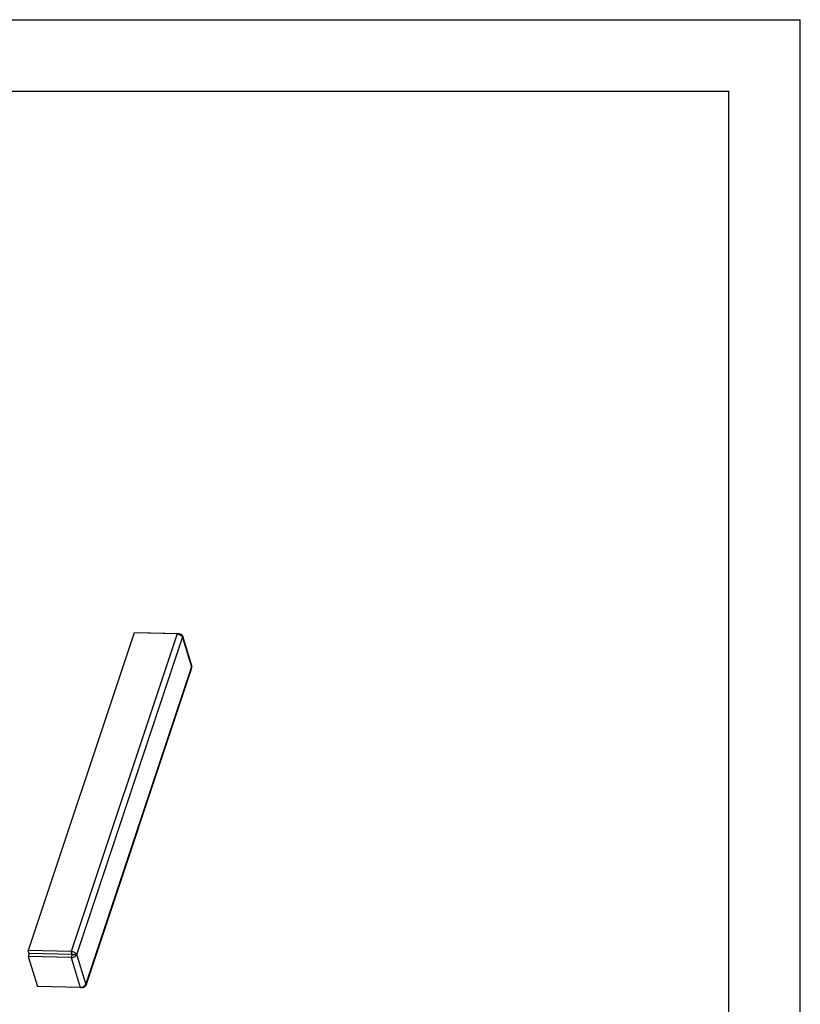
# Model space of a CAD drawing. Units: millimetres. Extents: x -1 to 584, y -108 to 297.
# Drawn here: x 365 to 420, y 228 to 297 of the extents above; entities that cross this region are included whole.
import ezdxf

# ---------------------------------------------------------------- set-up
doc = ezdxf.new("R2010")
doc.units = ezdxf.units.MM
doc.header["$LTSCALE"] = 23.1
doc.layers.get('0').update_dxf_attribs({"linetype": 'CONTINUOUS'})

msp = doc.modelspace()

# ---------------------------------------------------------------- linework, layer by layer
at = {"color": 2, "linetype": 'Continuous'}
for p in [(0, 297), (420, 0)]:
    msp.add_line(p, (420, 297), dxfattribs=at)
at = {"color": 7, "linetype": 'Continuous'}
for p, q in [((20, 292), (415, 292)), ((415, 5), (415, 292)), ((373.3296, 254.0356), (365.8969, 231.7806)), ((376.3322, 253.9739), (373.3296, 254.0356)), ((373.4635, 254.0329), (373.4654, 254.0388)), ((376.468, 253.977), (373.4654, 254.0388)), ((376.4575, 253.9454), (376.468, 253.977)), ((376.7097, 253.8237), (377.3457, 251.7485)), ((377.3433, 251.5593), (369.9209, 229.335)), ((365.9614, 231.5701), (365.8901, 231.3564)), ((368.8927, 231.2947), (365.8901, 231.3564)), ((365.8901, 231.3564), (366.5353, 229.2512)), ((368.8995, 231.7188), (365.8969, 231.7806)), ((365.9614, 231.5701), (365.8969, 231.7806)), ((368.964, 231.5083), (368.8927, 231.2947)), ((368.964, 231.5083), (368.8995, 231.7188)), ((369.006, 231.508), (369.2902, 231.5022)), ((369.5379, 229.1894), (366.5353, 229.2512)), ((369.6738, 229.1926), (369.5751, 229.1946)), ((369.6671, 229.2143), (369.6738, 229.1926))]:
    msp.add_line(p, q, dxfattribs=at)
at = {"color": 9, "linetype": 'Continuous'}
for p, q in [((376.3322, 253.9739), (368.8995, 231.7188)), ((369.2902, 231.5022), (376.7086, 253.7145)), ((376.7086, 253.7145), (377.3409, 251.6514)), ((377.3409, 251.6514), (369.9225, 229.4391)), ((368.8927, 231.2947), (369.5379, 229.1894)), ((369.9225, 229.4391), (369.2902, 231.5022))]:
    msp.add_line(p, q, dxfattribs=at)
at = {"color": 3, "linetype": 'Continuous'}
msp.add_line((368.964, 231.5083), (365.9614, 231.5701), dxfattribs=at)
at = {"color": 7, "linetype": 'Continuous'}
for points, knots in [([(376.3322, 253.9739), (376.374, 253.9712), (376.5261, 253.9398), (376.6785, 253.8254), (376.7086, 253.7145)], [0, 0, 0, 0, 0.2674158, 1, 1, 1, 1]), ([(376.468, 253.977), (376.5223, 253.9736), (376.624, 253.9497), (376.6963, 253.8672), (376.7097, 253.8237)], [0, 0, 0, 0, 0.544482, 1, 1, 1, 1]), ([(368.8927, 231.2947), (368.9351, 231.292), (369.0869, 231.304), (369.2512, 231.3977), (369.2902, 231.5022)], [0, 0, 0, 0, 0.2760279, 1, 1, 1, 1]), ([(368.8995, 231.7188), (368.942, 231.7198), (369.0922, 231.7023), (369.2539, 231.6068), (369.2902, 231.5022)], [0, 0, 0, 0, 0.2775671, 1, 1, 1, 1]), ([(369.5379, 229.1894), (369.5798, 229.1904), (369.7339, 229.216), (369.8893, 229.3283), (369.9225, 229.4391)], [0, 0, 0, 0, 0.2659596, 1, 1, 1, 1]), ([(369.6738, 229.1926), (369.7284, 229.1938), (369.8307, 229.2127), (369.9067, 229.2923), (369.9209, 229.335)], [0, 0, 0, 0, 0.5484724, 1, 1, 1, 1])]:
    msp.add_open_spline(points, degree=3, knots=knots, dxfattribs=at)
for points in [[(376.7097, 253.8237), (376.7203, 253.7889), (376.719, 253.7494), (376.7086, 253.7145)], [(377.3457, 251.7484), (377.3552, 251.7175), (377.3522, 251.6817), (377.3409, 251.6514)], [(377.3433, 251.5593), (377.3531, 251.5884), (377.3509, 251.6223), (377.3409, 251.6514)], [(369.9209, 229.335), (369.9319, 229.3679), (369.9316, 229.4056), (369.9225, 229.4391)]]:
    msp.add_open_spline(points, degree=3, dxfattribs=at)
at = {"color": 3, "linetype": 'Continuous'}
for points, knots in [([(368.964, 231.5083), (368.9682, 231.51), (368.9818, 231.5134), (368.998, 231.5135), (369.006, 231.508)], [0, 0, 0, 0, 0.3186768, 1, 1, 1, 1]), ([(368.964, 231.5083), (368.9749, 231.5036), (368.9905, 231.5016), (369.0041, 231.5067), (369.006, 231.508)], [0, 0, 0, 0, 0.8335753, 1, 1, 1, 1])]:
    msp.add_open_spline(points, degree=3, knots=knots, dxfattribs=at)

doc.saveas('drawing.dxf')
